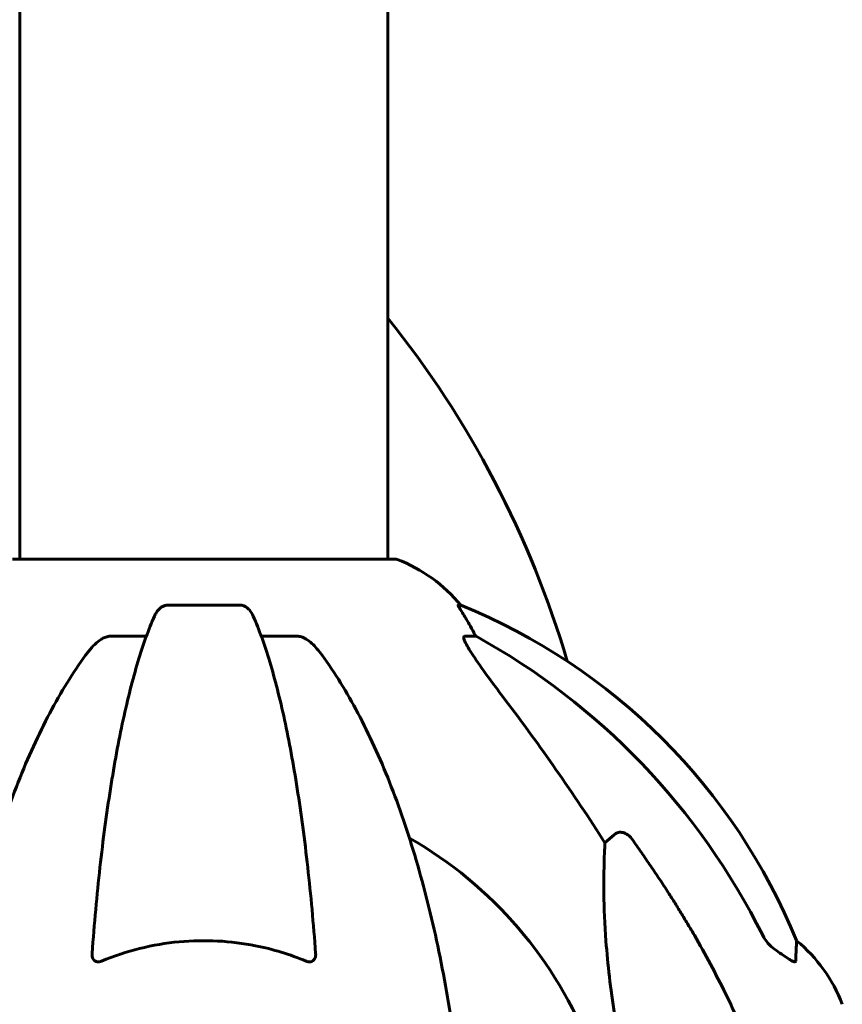
# Model space of a CAD drawing. Units: millimetres. Extents: x 3381 to 20621, y -2947 to 20001.
# Drawn here: x 7709 to 7844, y 17663 to 17824 of the extents above; entities that cross this region are included whole.
import ezdxf

# ---------------------------------------------------------------- set-up
doc = ezdxf.new("R2010")
doc.units = ezdxf.units.MM
doc.header["$LTSCALE"] = 80
doc.layers.add('Widoczne (ISO)', color=7, linetype='Continuous', lineweight=60)

msp = doc.modelspace()

# ---------------------------------------------------------------- linework, layer by layer
at = {"layer": 'Widoczne (ISO)'}
for p, q in [((7709.42, 18226.6), (7709.42, 17735.79)), ((7769.72, 18226.6), (7769.72, 17735.79)), ((7770.87, 17735.79), (7708.27, 17735.79)), ((7745.59, 17728.24), (7733.55, 17728.24)), ((7781.65, 17728.24), (7781.22, 17728.24)), ((7724.25, 17723.15), (7730.16, 17723.15)), ((7748.98, 17723.15), (7754.89, 17723.15)), ((7782.3, 17723.15), (7784.13, 17723.15)), ((7805.24, 17689.29), (7806.81, 17690.67))]:
    msp.add_line(p, q, dxfattribs=at)
for centre, radius, start, end in [((7641.1, 17672.33), 164.74, 16.4797, 38.6725), ((7770.87, 17734.79), 1, 69.1867, 90), ((7762.35, 17712.36), 25, 39.4456, 69.1867), ((7743.98, 17635.61), 100, 22.1283, 67.8717), ((7739.57, 17631.2), 67.82, 20.9978, 60.2417), ((7820.73, 17653.97), 25, 20.8133, 50.5544)]:
    msp.add_arc(centre, radius, start, end, dxfattribs=at)
for centre, major_axis, ratio, start_param, end_param in [((7761.93, 17712.36), (0, 25), 0.981627, 5.186181, 5.24781), ((7788.13, 17726.04), (0, -5), 0.981627, 5.186181, 5.330784), ((7730.48, 17621.97), (0, 115), 0.981627, 5.18345, 5.787892), ((7549.37, 17491), (0, -345), 0.906308, 2.183097, 2.269068)]:
    msp.add_ellipse(centre, major_axis=major_axis, ratio=ratio, start_param=start_param, end_param=end_param, dxfattribs=at)
for points, knots in [([(7731.49, 17726.45), (7731.57, 17726.63), (7731.66, 17726.81), (7732.01, 17727.36), (7732.3, 17727.68), (7732.75, 17728), (7732.91, 17728.09), (7733.16, 17728.18), (7733.24, 17728.2), (7733.4, 17728.23), (7733.48, 17728.24), (7733.55, 17728.24)], [0.1632559, 0.1632559, 0.1632559, 0.1632559, 0.2355522, 0.2355522, 0.4078692, 0.4078692, 0.4868555, 0.4868555, 0.5223203, 0.5223203, 0.5562282, 0.5562282, 0.5562282, 0.5562282]), ([(7745.59, 17728.24), (7745.73, 17728.24), (7745.85, 17728.22), (7746.14, 17728.13), (7746.29, 17728.06), (7746.64, 17727.84), (7746.84, 17727.67), (7747.27, 17727.17), (7747.49, 17726.83), (7747.66, 17726.45)], [0, 0, 0, 0, 0.0396836, 0.0396836, 0.0905188, 0.0905188, 0.1673316, 0.1673316, 0.2678087, 0.2678087, 0.2678087, 0.2678087]), ([(7783.03, 17725.11), (7782.64, 17725.79), (7782.25, 17726.44), (7781.68, 17727.36), (7781.48, 17727.68), (7781.29, 17728), (7781.24, 17728.09), (7781.21, 17728.18), (7781.2, 17728.2), (7781.2, 17728.23), (7781.21, 17728.24), (7781.22, 17728.24)], [0, 0, 0, 0, 0.2355522, 0.2355522, 0.4078692, 0.4078692, 0.4868555, 0.4868555, 0.5223203, 0.5223203, 0.5562282, 0.5562282, 0.5562282, 0.5562282]), ([(7731.49, 17726.45), (7731.02, 17725.38), (7730.55, 17724.22), (7729.65, 17721.73), (7729.21, 17720.39), (7728.35, 17717.54), (7727.93, 17716.03), (7727.13, 17712.85), (7726.74, 17711.19), (7725.98, 17707.7), (7725.62, 17705.89), (7724.93, 17702.14), (7724.6, 17700.19), (7723.97, 17696.15), (7723.66, 17694.06), (7723.09, 17689.75), (7722.82, 17687.54), (7722.32, 17683.02), (7722.08, 17680.71), (7721.65, 17676.01), (7721.45, 17673.62), (7721.27, 17671.2)], [0.757825, 0.757825, 0.757825, 0.757825, 1.53194, 1.53194, 2.306055, 2.306055, 3.08017, 3.08017, 3.854285, 3.854285, 4.6284, 4.6284, 5.402516, 5.402516, 6.176631, 6.176631, 6.950746, 6.950746, 7.724861, 7.724861, 8.498976, 8.498976, 8.498976, 8.498976]), ([(7757.88, 17671.2), (7757.7, 17673.62), (7757.5, 17676.01), (7757.07, 17680.71), (7756.83, 17683.02), (7756.33, 17687.54), (7756.06, 17689.75), (7755.48, 17694.06), (7755.18, 17696.15), (7754.55, 17700.19), (7754.22, 17702.14), (7753.53, 17705.89), (7753.16, 17707.7), (7752.41, 17711.19), (7752.02, 17712.85), (7751.21, 17716.03), (7750.8, 17717.54), (7749.94, 17720.39), (7749.5, 17721.73), (7748.59, 17724.22), (7748.13, 17725.38), (7747.66, 17726.45)], [0.432042, 0.432042, 0.432042, 0.432042, 1.206157, 1.206157, 1.980271, 1.980271, 2.754386, 2.754386, 3.5285, 3.5285, 4.302615, 4.302615, 5.07673, 5.07673, 5.850844, 5.850844, 6.624959, 6.624959, 7.399073, 7.399073, 8.173188, 8.173188, 8.173188, 8.173188]), ([(7720.19, 17720.03), (7720.27, 17720.13), (7720.34, 17720.23), (7721.13, 17721.27), (7721.83, 17721.98), (7722.6, 17722.54), (7722.71, 17722.62), (7722.82, 17722.69)], [1.1698405, 1.1698405, 1.1698405, 1.1698405, 1.2376287, 1.2376287, 1.8774143, 1.8774143, 1.9750102, 1.9750102, 1.9750102, 1.9750102]), ([(7724.25, 17723.15), (7724.02, 17723.15), (7723.78, 17723.1), (7723.31, 17722.95), (7723.09, 17722.85), (7722.86, 17722.71), (7722.84, 17722.7), (7722.82, 17722.69)], [-0.6576908, -0.6576908, -0.6576908, -0.6576908, -0.5826884, -0.5826884, -0.5093339, -0.5093339, -0.502027, -0.502027, -0.502027, -0.502027]), ([(7756.33, 17722.69), (7756.2, 17722.77), (7756.06, 17722.84), (7755.68, 17723.02), (7755.42, 17723.1), (7755.07, 17723.14), (7754.98, 17723.15), (7754.89, 17723.15)], [-0.1558142, -0.1558142, -0.1558142, -0.1558142, -0.1088397, -0.1088397, -0.0285546, -0.0285546, 0, 0, 0, 0]), ([(7756.33, 17722.69), (7756.67, 17722.48), (7756.98, 17722.22), (7757.8, 17721.48), (7758.37, 17720.83), (7758.95, 17720.03)], [0.1601511, 0.1601511, 0.1601511, 0.1601511, 0.2789651, 0.2789651, 0.5122097, 0.5122097, 0.5122097, 0.5122097]), ([(7782.3, 17723.15), (7782.22, 17723.15), (7782.16, 17723.1), (7782.11, 17722.95), (7782.11, 17722.85), (7782.15, 17722.71), (7782.15, 17722.7), (7782.16, 17722.69)], [-0.6576908, -0.6576908, -0.6576908, -0.6576908, -0.5826884, -0.5826884, -0.5093339, -0.5093339, -0.502027, -0.502027, -0.502027, -0.502027]), ([(7788.87, 17712.8), (7786.46, 17715.96), (7784.61, 17718.52), (7782.85, 17721.27), (7782.45, 17721.98), (7782.21, 17722.54), (7782.18, 17722.62), (7782.16, 17722.69)], [0, 0, 0, 0, 1.237629, 1.237629, 1.877414, 1.877414, 1.97501, 1.97501, 1.97501, 1.97501]), ([(7720.19, 17720.03), (7718.13, 17717.17), (7716.18, 17714.01), (7712.5, 17707.06), (7710.77, 17703.28), (7707.58, 17695.21), (7706.12, 17690.92), (7703.48, 17681.97), (7702.31, 17677.29), (7700.24, 17667.53), (7699.36, 17662.47), (7698.64, 17657.29)], [1.258461, 1.258461, 1.258461, 1.258461, 2.851216, 2.851216, 4.443971, 4.443971, 6.036726, 6.036726, 7.629481, 7.629481, 9.222236, 9.222236, 9.222236, 9.222236]), ([(7780.51, 17657.29), (7779.79, 17662.47), (7778.9, 17667.53), (7776.84, 17677.29), (7775.66, 17681.97), (7773.03, 17690.92), (7771.57, 17695.21), (7768.37, 17703.28), (7766.64, 17707.06), (7762.96, 17714.01), (7761.02, 17717.17), (7758.95, 17720.03)], [3.005579, 3.005579, 3.005579, 3.005579, 4.598334, 4.598334, 6.191088, 6.191088, 7.783843, 7.783843, 9.376598, 9.376598, 10.969353, 10.969353, 10.969353, 10.969353]), ([(7806.81, 17690.67), (7806.98, 17690.83), (7807.22, 17690.95), (7807.68, 17691.06), (7807.98, 17691.05), (7808.22, 17690.99), (7808.47, 17690.93), (7808.75, 17690.79), (7809.21, 17690.47), (7809.46, 17690.21), (7809.63, 17689.97), (7809.64, 17689.96), (7809.64, 17689.96)], [1.1896126, 1.1896126, 1.1896126, 1.1896126, 1.2625416, 1.2625416, 1.3451697, 1.3451697, 1.3451697, 1.4294982, 1.4294982, 1.5235044, 1.5235044, 1.5244962, 1.5244962, 1.5244962, 1.5244962]), ([(7806.81, 17661.2), (7806.15, 17665.41), (7805.69, 17669.42), (7805, 17678.75), (7805, 17683.69), (7805.19, 17688.24), (7805.21, 17688.77), (7805.24, 17689.29)], [-5.840532, -5.840532, -5.840532, -5.840532, -4.31233, -4.31233, -2.04169, -2.04169, -1.725442, -1.725442, -1.725442, -1.725442]), ([(7756.33, 17669.92), (7753.67, 17671.03), (7750.89, 17671.88), (7743.94, 17673.26), (7739.73, 17673.48), (7731.17, 17672.68), (7726.87, 17671.61), (7722.82, 17669.92)], [-3.839757, -3.839757, -3.839757, -3.839757, -2.971401, -2.971401, -1.713368, -1.713368, -0.390285, -0.390285, -0.390285, -0.390285]), ([(7819.88, 17674.17), (7821.68, 17671.04), (7823.41, 17667.82), (7826.48, 17661.57), (7827.85, 17658.53), (7829.8, 17653.67), (7830.46, 17651.87), (7831.06, 17650.06)], [-2.923859, -2.923859, -2.923859, -2.923859, -1.830403, -1.830403, -0.841646, -0.841646, -0.273627, -0.273627, -0.273627, -0.273627]), ([(7831.07, 17674.16), (7831.3, 17673.7), (7831.58, 17673.27), (7832.24, 17672.5), (7832.62, 17672.15), (7833.03, 17671.87)], [0, 0, 0, 0, 0.1541921, 0.1541921, 0.3066562, 0.3066562, 0.3066562, 0.3066562]), ([(7836.62, 17673.27), (7836.62, 17673.27), (7836.61, 17673.17), (7836.59, 17672.5), (7836.54, 17671.47), (7836.47, 17669.92)], [-2.22432, -2.22432, -2.22432, -2.22432, -1.710872, -1.710872, -0.498651, -0.498651, -0.498651, -0.498651]), ([(7836.47, 17669.92), (7836.47, 17669.87), (7836.45, 17669.83), (7836.37, 17669.8), (7836.31, 17669.8), (7836.16, 17669.83), (7836.07, 17669.87), (7835.8, 17669.99), (7835.62, 17670.09), (7835.16, 17670.37), (7834.82, 17670.6), (7834.09, 17671.1), (7833.71, 17671.37), (7833.34, 17671.64)], [0, 0, 0, 0, 0.0405527, 0.0405527, 0.0770027, 0.0770027, 0.1196644, 0.1196644, 0.1860906, 0.1860906, 0.2931262, 0.2931262, 0.4025768, 0.4025768, 0.4025768, 0.4025768]), ([(7722.82, 17669.92), (7722.69, 17669.87), (7722.56, 17669.83), (7722.32, 17669.8), (7722.22, 17669.8), (7722, 17669.83), (7721.9, 17669.87), (7721.68, 17669.99), (7721.58, 17670.09), (7721.38, 17670.37), (7721.3, 17670.6), (7721.26, 17670.96), (7721.26, 17671.08), (7721.27, 17671.2)], [0, 0, 0, 0, 0.0405527, 0.0405527, 0.0770027, 0.0770027, 0.1196644, 0.1196644, 0.1860906, 0.1860906, 0.2931262, 0.2931262, 0.3428011, 0.3428011, 0.3428011, 0.3428011]), ([(7757.88, 17671.2), (7757.9, 17670.92), (7757.86, 17670.66), (7757.7, 17670.25), (7757.58, 17670.09), (7757.34, 17669.91), (7757.23, 17669.85), (7756.99, 17669.8), (7756.88, 17669.8), (7756.69, 17669.82), (7756.62, 17669.83), (7756.48, 17669.87), (7756.4, 17669.89), (7756.33, 17669.92)], [0.0768427, 0.0768427, 0.0768427, 0.0768427, 0.2316755, 0.2316755, 0.3642878, 0.3642878, 0.4481993, 0.4481993, 0.5091909, 0.5091909, 0.5443069, 0.5443069, 0.5810898, 0.5810898, 0.5810898, 0.5810898])]:
    msp.add_open_spline(points, degree=3, knots=knots, dxfattribs=at)
msp.add_rational_spline([(7809.64, 17689.96), (7815.55, 17681.66), (7819.88, 17674.17)], [1.00282554047, 1.01452967166, 1.01823794294], degree=2, dxfattribs=at)
msp.add_open_spline([(7833.34, 17671.64), (7833.24, 17671.72), (7833.13, 17671.79), (7833.03, 17671.87)], degree=3, dxfattribs=at)

doc.saveas('drawing.dxf')
